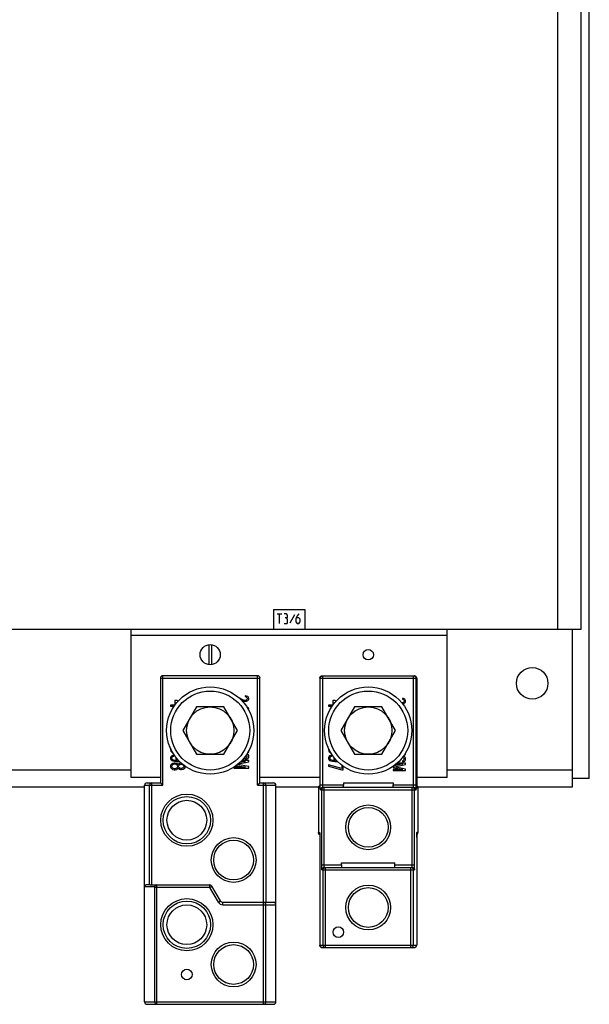
# Model space of a CAD drawing. Units: inches. Extents: x 0 to 22, y 0 to 17.
# Drawn here: x 9.3 to 10.1, y 12 to 13.3 of the extents above; entities that cross this region are included whole.
import ezdxf

# ---------------------------------------------------------------- set-up
doc = ezdxf.new("R2010")
doc.units = ezdxf.units.IN
doc.header["$LTSCALE"] = 1.21
doc.header["$MEASUREMENT"] = 0
doc.layers.get('0').update_dxf_attribs({"linetype": 'CONTINUOUS'})
doc.layers.add('DATUM_CURVE', color=7, linetype='CONTINUOUS')

msp = doc.modelspace()

# ---------------------------------------------------------------- linework, layer by layer
at = {"color": 7, "linetype": 'CONTINUOUS'}
for p, q in [((10.0682, 12.2928), (10.0682, 15.6869)), ((10.0459, 12.2816), (10.0459, 12.4897)), ((9.5663, 12.4691), (9.5663, 12.4427)), ((9.5704, 12.4427), (9.5704, 12.4691)), ((9.5027, 12.4248), (9.6339, 12.4248)), ((9.5027, 12.4248), (9.5027, 12.287)), ((9.6307, 12.4281), (9.506, 12.4281)), ((9.506, 12.2837), (9.506, 12.4281)), ((9.6307, 12.2837), (9.6307, 12.4281)), ((9.6339, 12.287), (9.6339, 12.4248)), ((9.7127, 12.4248), (9.8406, 12.4248)), ((9.7127, 12.4248), (9.7127, 12.287)), ((9.7135, 12.2844), (9.7135, 12.4248)), ((9.7158, 12.4281), (9.716, 12.4281)), ((9.716, 12.4281), (9.8373, 12.4281)), ((9.7168, 12.2844), (9.7168, 12.4281)), ((9.8365, 12.2844), (9.8365, 12.4281)), ((9.8373, 12.4281), (9.8375, 12.4281)), ((9.8398, 12.2844), (9.8398, 12.4248)), ((9.8406, 12.4248), (9.8406, 12.287)), ((9.6121, 12.3961), (9.6056, 12.3996)), ((9.6096, 12.3957), (9.6108, 12.3951)), ((9.6137, 12.3957), (9.6121, 12.3961)), ((9.6146, 12.3957), (9.6137, 12.3957)), ((9.6162, 12.4014), (9.6146, 12.4016)), ((9.6146, 12.4016), (9.6146, 12.4006)), ((9.6146, 12.4006), (9.6158, 12.4002)), ((9.6158, 12.3961), (9.6146, 12.3957)), ((9.6158, 12.4002), (9.6167, 12.3996)), ((9.6167, 12.3967), (9.6158, 12.3961)), ((9.6179, 12.4006), (9.6162, 12.4014)), ((9.6162, 12.3947), (9.6179, 12.3955)), ((9.6167, 12.3996), (9.6171, 12.3985)), ((9.6171, 12.3977), (9.6167, 12.3967)), ((9.6171, 12.3985), (9.6171, 12.3977)), ((9.6188, 12.3998), (9.6179, 12.4006)), ((9.6179, 12.3955), (9.6188, 12.3963)), ((9.6192, 12.3983), (9.6188, 12.3998)), ((9.6188, 12.3963), (9.6192, 12.3975)), ((9.6192, 12.3975), (9.6192, 12.3983)), ((9.8234, 12.3981), (9.822, 12.3983)), ((9.822, 12.3983), (9.822, 12.3973)), ((9.822, 12.3973), (9.8231, 12.3969)), ((9.8231, 12.3969), (9.8238, 12.3963)), ((9.8248, 12.3973), (9.8234, 12.3981)), ((9.8238, 12.3963), (9.8241, 12.3953)), ((9.8255, 12.3965), (9.8248, 12.3973)), ((9.8259, 12.3951), (9.8255, 12.3965)), ((9.5217, 12.3894), (9.5158, 12.3894)), ((9.5158, 12.3894), (9.5158, 12.3879)), ((9.5158, 12.3879), (9.5206, 12.3879)), ((9.5242, 12.3953), (9.5217, 12.3953)), ((9.5217, 12.3953), (9.5217, 12.3894)), ((9.5258, 12.3945), (9.5242, 12.3953)), ((9.5242, 12.3935), (9.5247, 12.3933)), ((9.5242, 12.3927), (9.5242, 12.3935)), ((9.5503, 12.3871), (9.5323, 12.3559)), ((9.5863, 12.3871), (9.5503, 12.3871)), ((9.6043, 12.3559), (9.5863, 12.3871)), ((9.6108, 12.3951), (9.6121, 12.3947)), ((9.6121, 12.3947), (9.6137, 12.3944)), ((9.6137, 12.3944), (9.6146, 12.3944)), ((9.615, 12.3901), (9.6142, 12.3903)), ((9.6146, 12.3944), (9.6162, 12.3947)), ((9.6146, 12.3898), (9.615, 12.3901)), ((9.6175, 12.3864), (9.6168, 12.3868)), ((9.6188, 12.3854), (9.6175, 12.3864)), ((9.6192, 12.3842), (9.6188, 12.3854)), ((9.6188, 12.3831), (9.6192, 12.3842)), ((9.73, 12.3894), (9.7242, 12.3894)), ((9.7242, 12.3894), (9.7242, 12.3879)), ((9.7242, 12.3879), (9.729, 12.3879)), ((9.7325, 12.3953), (9.73, 12.3953)), ((9.73, 12.3953), (9.73, 12.3894)), ((9.7341, 12.3945), (9.7325, 12.3953)), ((9.7325, 12.3935), (9.733, 12.3933)), ((9.7325, 12.3927), (9.7325, 12.3935)), ((9.7587, 12.3871), (9.7407, 12.3559)), ((9.7946, 12.3871), (9.7587, 12.3871)), ((9.8126, 12.3559), (9.7946, 12.3871)), ((9.8213, 12.3924), (9.8209, 12.3925)), ((9.822, 12.3924), (9.8213, 12.3924)), ((9.8231, 12.3928), (9.822, 12.3924)), ((9.822, 12.3912), (9.8234, 12.3914)), ((9.8238, 12.3934), (9.8231, 12.3928)), ((9.8234, 12.3914), (9.8248, 12.3922)), ((9.8241, 12.3944), (9.8238, 12.3934)), ((9.8241, 12.3953), (9.8241, 12.3944)), ((9.8248, 12.3922), (9.8255, 12.393)), ((9.8255, 12.393), (9.8259, 12.3942)), ((9.8259, 12.3942), (9.8259, 12.3951)), ((9.5162, 12.3805), (9.5161, 12.3799)), ((9.5166, 12.3808), (9.5162, 12.3805)), ((9.7246, 12.3805), (9.7244, 12.3799)), ((9.7249, 12.3808), (9.7246, 12.3805)), ((9.5323, 12.3559), (9.5503, 12.3247)), ((9.5863, 12.3247), (9.6043, 12.3559)), ((9.7407, 12.3559), (9.7587, 12.3247)), ((9.7946, 12.3247), (9.8126, 12.3559)), ((9.5162, 12.3317), (9.5158, 12.3303)), ((9.7245, 12.3317), (9.7242, 12.3303)), ((9.5158, 12.3303), (9.5162, 12.3288)), ((9.5162, 12.3212), (9.5158, 12.32)), ((9.5158, 12.32), (9.5158, 12.319)), ((9.5158, 12.319), (9.5162, 12.3178)), ((9.5162, 12.3288), (9.5175, 12.3276)), ((9.5175, 12.3224), (9.5162, 12.3212)), ((9.5162, 12.3178), (9.5175, 12.3165)), ((9.5175, 12.3276), (9.5188, 12.3269)), ((9.5192, 12.3232), (9.5175, 12.3224)), ((9.5179, 12.3202), (9.5183, 12.321)), ((9.5179, 12.3187), (9.5179, 12.3202)), ((9.5183, 12.318), (9.5179, 12.3187)), ((9.5183, 12.321), (9.5192, 12.3217)), ((9.5192, 12.3173), (9.5183, 12.318)), ((9.5204, 12.3234), (9.5192, 12.3232)), ((9.5192, 12.3217), (9.5204, 12.3222)), ((9.5204, 12.3222), (9.5204, 12.3234)), ((9.5231, 12.3206), (9.5229, 12.3202)), ((9.5229, 12.3202), (9.5229, 12.319)), ((9.5229, 12.319), (9.5234, 12.3178)), ((9.5234, 12.3178), (9.525, 12.3163)), ((9.5503, 12.3247), (9.5863, 12.3247)), ((9.6154, 12.3194), (9.6141, 12.3192)), ((9.6141, 12.3192), (9.6141, 12.318)), ((9.6141, 12.318), (9.6162, 12.3182)), ((9.6162, 12.32), (9.6154, 12.3194)), ((9.6159, 12.3237), (9.6162, 12.3235)), ((9.6162, 12.3235), (9.6167, 12.3227)), ((9.6167, 12.3208), (9.6162, 12.32)), ((9.6162, 12.3182), (9.6179, 12.319)), ((9.6167, 12.3227), (9.6167, 12.3208)), ((9.6179, 12.3245), (9.6168, 12.3251)), ((9.6188, 12.3237), (9.6179, 12.3245)), ((9.6179, 12.319), (9.6188, 12.3198)), ((9.6182, 12.3276), (9.6192, 12.3276)), ((9.6192, 12.3227), (9.6188, 12.3237)), ((9.6188, 12.3198), (9.6192, 12.3208)), ((9.6192, 12.3276), (9.6192, 12.3294)), ((9.6192, 12.3208), (9.6192, 12.3227)), ((9.7242, 12.3303), (9.7246, 12.3288)), ((9.7246, 12.3212), (9.7242, 12.32)), ((9.7242, 12.32), (9.7242, 12.319)), ((9.7242, 12.319), (9.7246, 12.3178)), ((9.7246, 12.3288), (9.7258, 12.3276)), ((9.7258, 12.3224), (9.7246, 12.3212)), ((9.7246, 12.3178), (9.7258, 12.3165)), ((9.7258, 12.3276), (9.7271, 12.3269)), ((9.7275, 12.3232), (9.7258, 12.3224)), ((9.7263, 12.3202), (9.7267, 12.321)), ((9.7263, 12.3187), (9.7263, 12.3202)), ((9.7267, 12.318), (9.7263, 12.3187)), ((9.7267, 12.321), (9.7275, 12.3217)), ((9.7275, 12.3173), (9.7267, 12.318)), ((9.7288, 12.3234), (9.7275, 12.3232)), ((9.7275, 12.3217), (9.7288, 12.3222)), ((9.7288, 12.3222), (9.7288, 12.3234)), ((9.7314, 12.3206), (9.7313, 12.3202)), ((9.7313, 12.3202), (9.7313, 12.319)), ((9.7313, 12.319), (9.7317, 12.3178)), ((9.7317, 12.3178), (9.7334, 12.3163)), ((9.7587, 12.3247), (9.7946, 12.3247)), ((9.8222, 12.321), (9.8227, 12.3208)), ((9.8227, 12.3208), (9.8234, 12.3202)), ((9.8248, 12.3212), (9.8234, 12.3221)), ((9.8234, 12.3202), (9.8238, 12.3194)), ((9.8238, 12.3176), (9.8234, 12.3167)), ((9.8238, 12.3194), (9.8238, 12.3176)), ((9.8247, 12.3243), (9.8259, 12.3243)), ((9.8255, 12.3204), (9.8248, 12.3212)), ((9.8259, 12.3194), (9.8255, 12.3204)), ((9.8255, 12.3165), (9.8259, 12.3176)), ((9.8259, 12.3243), (9.8259, 12.3262)), ((9.8259, 12.3176), (9.8259, 12.3194)), ((9.5162, 12.3106), (9.5158, 12.3094)), ((9.5158, 12.3094), (9.5158, 12.3079)), ((9.5158, 12.3079), (9.5162, 12.3067)), ((9.5175, 12.3119), (9.5162, 12.3106)), ((9.5162, 12.3067), (9.5175, 12.3055)), ((9.5175, 12.3165), (9.5192, 12.3158)), ((9.5188, 12.3126), (9.5175, 12.3119)), ((9.5175, 12.3055), (9.5188, 12.3047)), ((9.5179, 12.3091), (9.5183, 12.3101)), ((9.5179, 12.3082), (9.5179, 12.3091)), ((9.5183, 12.3072), (9.5179, 12.3082)), ((9.5183, 12.3101), (9.5192, 12.3111)), ((9.5192, 12.3062), (9.5183, 12.3072)), ((9.5209, 12.3131), (9.5188, 12.3126)), ((9.5188, 12.3047), (9.5209, 12.3042)), ((9.5204, 12.3168), (9.5192, 12.3173)), ((9.5192, 12.3158), (9.5213, 12.3153)), ((9.5192, 12.3111), (9.5209, 12.3119)), ((9.5209, 12.3055), (9.5192, 12.3062)), ((9.5217, 12.3165), (9.5204, 12.3168)), ((9.5221, 12.3131), (9.5209, 12.3131)), ((9.5209, 12.3119), (9.5221, 12.3119)), ((9.5221, 12.3055), (9.5209, 12.3055)), ((9.5213, 12.3153), (9.5242, 12.3151)), ((9.5242, 12.3163), (9.5217, 12.3165)), ((9.5242, 12.3126), (9.5221, 12.3131)), ((9.5221, 12.3119), (9.5238, 12.3111)), ((9.5238, 12.3062), (9.5221, 12.3055)), ((9.5221, 12.3042), (9.5242, 12.3047)), ((9.5238, 12.3111), (9.5246, 12.3101)), ((9.5246, 12.3072), (9.5238, 12.3062)), ((9.525, 12.3163), (9.5242, 12.3163)), ((9.5242, 12.3151), (9.5271, 12.3151)), ((9.5255, 12.3116), (9.5242, 12.3126)), ((9.5242, 12.3047), (9.5255, 12.3057)), ((9.5246, 12.3101), (9.525, 12.3091)), ((9.525, 12.3082), (9.5246, 12.3072)), ((9.525, 12.3091), (9.525, 12.3082)), ((9.5259, 12.3111), (9.5255, 12.3116)), ((9.5255, 12.3057), (9.5259, 12.3062)), ((9.5263, 12.3116), (9.5259, 12.3111)), ((9.5259, 12.3062), (9.5263, 12.3057)), ((9.5276, 12.3123), (9.5263, 12.3116)), ((9.5263, 12.3057), (9.5276, 12.305)), ((9.5267, 12.3091), (9.5271, 12.3101)), ((9.5267, 12.3082), (9.5267, 12.3091)), ((9.5271, 12.3072), (9.5267, 12.3082)), ((9.5271, 12.3151), (9.528, 12.3151)), ((9.5271, 12.3101), (9.5284, 12.3111)), ((9.5284, 12.3062), (9.5271, 12.3072)), ((9.5292, 12.3128), (9.5276, 12.3123)), ((9.5276, 12.305), (9.5292, 12.3045)), ((9.5284, 12.3111), (9.5296, 12.3116)), ((9.5296, 12.3057), (9.5284, 12.3062)), ((9.5303, 12.3128), (9.5292, 12.3128)), ((9.5296, 12.3116), (9.5305, 12.3116)), ((9.5305, 12.3057), (9.5296, 12.3057)), ((9.5305, 12.3116), (9.5317, 12.3111)), ((9.5317, 12.3062), (9.5305, 12.3057)), ((9.5305, 12.3045), (9.5326, 12.305)), ((9.5317, 12.3111), (9.533, 12.3101)), ((9.533, 12.3072), (9.5317, 12.3062)), ((9.5326, 12.305), (9.5338, 12.3057)), ((9.533, 12.3101), (9.5334, 12.3091)), ((9.5334, 12.3082), (9.533, 12.3072)), ((9.5334, 12.3091), (9.5334, 12.3082)), ((9.5338, 12.3057), (9.5351, 12.3069)), ((9.5351, 12.3069), (9.5355, 12.3082)), ((9.5355, 12.3082), (9.5355, 12.3088)), ((9.5995, 12.3076), (9.5995, 12.3065)), ((9.5995, 12.3065), (9.6192, 12.3065)), ((9.615, 12.3077), (9.5997, 12.3077)), ((9.6027, 12.31), (9.615, 12.3077)), ((9.6192, 12.3083), (9.604, 12.311)), ((9.6055, 12.3121), (9.6192, 12.3145)), ((9.615, 12.3151), (9.6072, 12.3136)), ((9.6086, 12.3151), (9.615, 12.3151)), ((9.6192, 12.3163), (9.6099, 12.3163)), ((9.6192, 12.3145), (9.6192, 12.3163)), ((9.6192, 12.3065), (9.6192, 12.3083)), ((9.7418, 12.3057), (9.7242, 12.3106)), ((9.7242, 12.3106), (9.7242, 12.3091)), ((9.7242, 12.3091), (9.7418, 12.3042)), ((9.7258, 12.3165), (9.7275, 12.3158)), ((9.7288, 12.3168), (9.7275, 12.3173)), ((9.7275, 12.3158), (9.7296, 12.3153)), ((9.73, 12.3165), (9.7288, 12.3168)), ((9.7296, 12.3153), (9.7325, 12.3151)), ((9.7325, 12.3163), (9.73, 12.3165)), ((9.7334, 12.3163), (9.7325, 12.3163)), ((9.7325, 12.3151), (9.7355, 12.3151)), ((9.7355, 12.3151), (9.7363, 12.3151)), ((9.7418, 12.3104), (9.7418, 12.3057)), ((9.7438, 12.3042), (9.7438, 12.3088)), ((9.8095, 12.3088), (9.8095, 12.3073)), ((9.8095, 12.3073), (9.8224, 12.3044)), ((9.8224, 12.3118), (9.8097, 12.309)), ((9.8112, 12.3081), (9.8259, 12.3112)), ((9.8259, 12.305), (9.8112, 12.3081)), ((9.8135, 12.3118), (9.8224, 12.3118)), ((9.8259, 12.313), (9.8149, 12.313)), ((9.8227, 12.3161), (9.8217, 12.3159)), ((9.8217, 12.3159), (9.8217, 12.3147)), ((9.8217, 12.3147), (9.8234, 12.3149)), ((9.8234, 12.3167), (9.8227, 12.3161)), ((9.8234, 12.3149), (9.8248, 12.3157)), ((9.8248, 12.3157), (9.8255, 12.3165)), ((9.8259, 12.3112), (9.8259, 12.313)), ((9.8259, 12.3032), (9.8259, 12.305)), ((9.2975, 12.3039), (9.4642, 12.3039)), ((9.5209, 12.3042), (9.5221, 12.3042)), ((9.5292, 12.3045), (9.5305, 12.3045)), ((9.7418, 12.3042), (9.7438, 12.3042)), ((9.8224, 12.3044), (9.8095, 12.3044)), ((9.8095, 12.3044), (9.8095, 12.3032)), ((9.8095, 12.3032), (9.8259, 12.3032)), ((9.8808, 12.3039), (10.0459, 12.3039)), ((10.0682, 12.2928), (10.0459, 12.2928)), ((9.259, 12.2816), (9.4817, 12.2816)), ((9.4817, 12.2837), (9.506, 12.2837)), ((9.4817, 11.9983), (9.4817, 12.2837)), ((9.485, 12.287), (9.5027, 12.287)), ((9.4883, 12.1525), (9.4883, 12.2837)), ((9.4915, 12.1525), (9.4915, 12.287)), ((9.6307, 12.2837), (9.6549, 12.2837)), ((9.6339, 12.287), (9.6517, 12.287)), ((9.6385, 11.995), (9.6385, 12.287)), ((9.6418, 12.2837), (9.6418, 12.1295)), ((9.6549, 12.1295), (9.6549, 12.2837)), ((9.6549, 12.2816), (9.711, 12.2816)), ((9.7126, 12.2804), (9.711, 12.2804)), ((9.711, 12.2804), (9.711, 12.2214)), ((9.7135, 12.2844), (9.7439, 12.2844)), ((9.7169, 12.2811), (9.8364, 12.2811)), ((9.7187, 12.1787), (9.7187, 12.2811)), ((9.7439, 12.287), (9.8094, 12.287)), ((9.7439, 12.287), (9.7439, 12.2844)), ((9.8094, 12.287), (9.8094, 12.2844)), ((9.8094, 12.2844), (9.8398, 12.2844)), ((9.8346, 12.1787), (9.8346, 12.2811)), ((9.8407, 12.2804), (9.8423, 12.2804)), ((9.8423, 12.2816), (10.0459, 12.2816)), ((9.8423, 12.2804), (9.8423, 12.2214)), ((9.7136, 12.2778), (9.8397, 12.2778)), ((9.7155, 12.1787), (9.7155, 12.2778)), ((9.8379, 12.1787), (9.8379, 12.2778)), ((9.711, 12.2214), (9.7126, 12.2214)), ((9.7127, 12.2148), (9.7127, 12.0731)), ((9.8406, 12.2148), (9.8406, 12.0731)), ((9.8423, 12.2214), (9.8407, 12.2214)), ((9.7155, 12.1787), (9.7414, 12.1787)), ((9.7189, 12.1755), (9.8345, 12.1755)), ((9.7203, 12.0698), (9.7203, 12.1755)), ((9.7414, 12.1814), (9.8119, 12.1814)), ((9.7414, 12.1787), (9.7414, 12.1814)), ((9.8119, 12.1787), (9.8119, 12.1814)), ((9.8119, 12.1787), (9.8379, 12.1787)), ((9.833, 12.0698), (9.833, 12.1755)), ((9.7156, 12.1722), (9.8377, 12.1722)), ((9.7171, 12.0731), (9.7171, 12.1722)), ((9.8362, 12.0731), (9.8362, 12.1722)), ((9.4949, 12.1499), (9.4817, 12.1499)), ((9.4883, 12.1525), (9.4843, 12.1525)), ((9.4893, 12.1525), (9.5677, 12.1525)), ((9.5677, 12.1492), (9.4948, 12.1492)), ((9.4948, 12.1492), (9.4948, 11.9983)), ((9.4981, 11.995), (9.4981, 12.1525)), ((9.5677, 12.1492), (9.5677, 12.1525)), ((9.5677, 12.1492), (9.5706, 12.1508)), ((9.5791, 12.1295), (9.5677, 12.1492)), ((9.5819, 12.1312), (9.5706, 12.1508)), ((9.5791, 12.1295), (9.5819, 12.1312)), ((9.5848, 12.1295), (9.6549, 12.1295)), ((9.5848, 12.1262), (9.5848, 12.1295)), ((9.5848, 12.1262), (9.6549, 12.1262)), ((9.6418, 11.9983), (9.6418, 12.1262)), ((9.6549, 11.9983), (9.6549, 12.1262)), ((9.7127, 12.0731), (9.8406, 12.0731)), ((9.716, 12.0698), (9.8373, 12.0698)), ((9.4817, 11.9983), (9.6549, 11.9983)), ((9.485, 11.995), (9.6517, 11.995))]:
    msp.add_line(p, q, dxfattribs=at)
at = {"color": 3, "linetype": 'CONTINUOUS'}
for p, q in [((10.0267, 12.4897), (10.0267, 15.4778)), ((10.0573, 12.4897), (10.0573, 15.4778)), ((9.6517, 12.5155), (9.6933, 12.5155)), ((9.6517, 12.5155), (9.6517, 12.4897)), ((9.6933, 12.5155), (9.6933, 12.4897)), ((9.2386, 12.4897), (10.0573, 12.4897)), ((9.4642, 12.2942), (9.4642, 12.4897)), ((9.8808, 12.2942), (9.8808, 12.4897)), ((9.4642, 12.4817), (9.8808, 12.4817)), ((9.5027, 12.2942), (9.4642, 12.2942)), ((9.7127, 12.2942), (9.6339, 12.2942)), ((9.8808, 12.2942), (9.8406, 12.2942))]:
    msp.add_line(p, q, dxfattribs=at)
at = {"color": 7, "linetype": 'CONTINUOUS'}
for centre, radius in [((9.5683, 12.4559), 0.0133), ((9.9929, 12.4182), 0.0208), ((9.5683, 12.3559), 0.0575), ((9.7767, 12.3559), 0.0575), ((9.5683, 12.3559), 0.0521), ((9.7767, 12.3559), 0.0521), ((9.5683, 12.3559), 0.0312), ((9.7767, 12.3559), 0.0312), ((9.5375, 12.2377), 0.0344), ((9.5375, 12.2377), 0.0312), ((9.5375, 12.2377), 0.0262), ((9.7767, 12.2283), 0.0295), ((9.7767, 12.2283), 0.0262), ((9.5992, 12.1852), 0.0295), ((9.5992, 12.1852), 0.0262), ((9.7767, 12.1226), 0.0295), ((9.7767, 12.1226), 0.0262), ((9.5375, 12.0999), 0.0344), ((9.5375, 12.0999), 0.0312), ((9.5375, 12.0999), 0.0262), ((9.7373, 12.0901), 0.007), ((9.5992, 12.0475), 0.0295), ((9.5992, 12.0475), 0.0262), ((9.5375, 12.0343), 0.007)]:
    msp.add_circle(centre, radius, dxfattribs=at)
at = {"color": 3, "linetype": 'CONTINUOUS'}
msp.add_circle((9.7767, 12.4559), 0.00683, dxfattribs=at)
at = {"color": 7, "linetype": 'CONTINUOUS'}
for centre, radius, start, end in [((9.506, 12.4248), 0.00328, 90, 180), ((9.6307, 12.4248), 0.00328, 0, 90), ((9.485, 12.2837), 0.00328, 90, 180), ((9.4915, 12.2837), 0.00328, 90, 180), ((9.6385, 12.2837), 0.00328, 0, 90), ((9.6517, 12.2837), 0.00328, 0, 90), ((9.4843, 12.1499), 0.00262, 90, 180), ((9.4981, 12.1492), 0.00328, 90, 180), ((9.5677, 12.1492), 0.00328, 30, 90), ((9.5848, 12.1328), 0.00656, 210, 270), ((9.5848, 12.1328), 0.00328, 210, 270), ((9.6385, 12.1262), 0.00328, 0, 90), ((9.6517, 12.1262), 0.00328, 0, 90), ((9.6517, 12.1295), 0.00328, 329.6683, 360), ((9.485, 11.9983), 0.00328, 180, 270), ((9.4981, 11.9983), 0.00328, 180, 270), ((9.6385, 11.9983), 0.00328, 270, 360), ((9.6517, 11.9983), 0.00328, 270, 360)]:
    msp.add_arc(centre, radius, start, end, dxfattribs=at)
for points, start_tangent, end_tangent in [([(9.7127, 12.4249), (9.7129, 12.4258), (9.7134, 12.4267), (9.7141, 12.4274), (9.715, 12.4279), (9.7158, 12.4281)], (0.000182, 0.004779), (0.004776, 0.000346)), ([(9.7127, 12.4248), (9.7129, 12.4258)], (0, 0.001014), (0.000311, 0.000971)), ([(9.7127, 12.4248), (9.7127, 12.4249)], (0, 0.000123), (0.000005, 0.000123)), ([(9.7135, 12.4248), (9.7137, 12.4258), (9.7141, 12.4267), (9.7149, 12.4274), (9.7158, 12.4279), (9.716, 12.428)], (0, 0.004367), (0.004271, 0.001017)), ([(9.716, 12.428), (9.7168, 12.4281)], (0.000749, 0.000178), (0.000765, 0)), ([(9.8365, 12.4281), (9.8375, 12.4279)], (0.001026, 0), (0.000981, -0.000318)), ([(9.8406, 12.4249), (9.8404, 12.4258), (9.8399, 12.4267), (9.8392, 12.4274), (9.8383, 12.4279), (9.8375, 12.4281)], (-0.000182, 0.004779), (-0.004776, 0.000346)), ([(9.8375, 12.4279), (9.8384, 12.4274), (9.8392, 12.4267), (9.8396, 12.4258), (9.8398, 12.4248)], (0.003925, -0.001274), (0, -0.004106)), ([(9.8404, 12.4258), (9.8406, 12.4248)], (0.000311, -0.000971), (0, -0.001014)), ([(9.8406, 12.4248), (9.8406, 12.4249)], (0, 0.000123), (-0.000005, 0.000123)), ([(9.5027, 12.287), (9.5033, 12.2864), (9.5039, 12.2858), (9.5046, 12.2851), (9.5053, 12.2844), (9.506, 12.2837)], (0.003281, -0.003281), (0.003281, -0.003281)), ([(9.6307, 12.2837), (9.6314, 12.2844), (9.6321, 12.2851), (9.6328, 12.2858), (9.6333, 12.2864), (9.6339, 12.287)], (0.003281, 0.003281), (0.003281, 0.003281)), ([(9.711, 12.2804), (9.7112, 12.2815), (9.7117, 12.2824), (9.7124, 12.2831), (9.7127, 12.2833)], (0, 0.003466), (0.003036, 0.001699)), ([(9.7127, 12.2815), (9.7127, 12.281)], (-0.000033, -0.000556), (0.000047, -0.000002)), ([(9.7127, 12.2819), (9.7127, 12.2812), (9.7126, 12.2804)], (-0.000127, -0.001341), (-0.001451, -0.000002)), ([(9.7127, 12.287), (9.7127, 12.2869), (9.7127, 12.2862), (9.7127, 12.2856), (9.7127, 12.285), (9.7127, 12.2844), (9.7127, 12.2839), (9.7127, 12.2834), (9.7127, 12.2829), (9.7127, 12.2825), (9.7127, 12.2821), (9.7127, 12.2815)], (0, -0.005542), (-0.000425, -0.007238)), ([(9.7127, 12.287), (9.7127, 12.286), (9.7127, 12.2849), (9.7127, 12.2838), (9.7127, 12.2828), (9.7127, 12.2819)], (0, -0.005113), (-0.000446, -0.004727)), ([(9.7136, 12.2778), (9.7136, 12.2782), (9.7136, 12.2787), (9.7135, 12.2794), (9.7135, 12.2803), (9.7135, 12.2813), (9.7135, 12.2824), (9.7135, 12.2834), (9.7135, 12.2844)], (-0.006564, -0.000004), (0, 0.006564)), ([(9.7136, 12.2778), (9.7139, 12.2791), (9.7146, 12.2801), (9.7156, 12.2808), (9.7169, 12.2811)], (0, 0.00512), (0.00512, 0)), ([(9.7155, 12.2778), (9.7156, 12.2788), (9.7161, 12.2797), (9.7168, 12.2805), (9.7177, 12.2809)], (0, 0.004106), (0.003925, 0.001274)), ([(9.7169, 12.2811), (9.7168, 12.2815), (9.7168, 12.2819), (9.7168, 12.2823), (9.7168, 12.2828), (9.7168, 12.2834), (9.7168, 12.2839), (9.7168, 12.2844)], (-0.003285, -0.000001), (0, 0.003285)), ([(9.7177, 12.2809), (9.7187, 12.2811)], (0.000981, 0.000318), (0.001026, 0)), ([(9.7439, 12.2844), (9.7439, 12.2837), (9.7438, 12.2831), (9.7437, 12.2825), (9.7435, 12.282), (9.7434, 12.2816), (9.7432, 12.2813), (9.7428, 12.2811)], (0, -0.003629), (-0.003629, 0)), ([(9.8105, 12.2811), (9.8101, 12.2813), (9.8099, 12.2816), (9.8098, 12.282), (9.8096, 12.2825), (9.8095, 12.2831), (9.8094, 12.2837), (9.8094, 12.2844)], (-0.003629, 0), (0, 0.003629)), ([(9.8346, 12.2811), (9.8356, 12.2809)], (0.001026, 0), (0.000981, -0.000318)), ([(9.8356, 12.2809), (9.8365, 12.2805), (9.8372, 12.2797), (9.8377, 12.2788), (9.8379, 12.2778)], (0.003925, -0.001274), (0, -0.004106)), ([(9.8364, 12.2811), (9.8365, 12.2815), (9.8365, 12.2821), (9.8365, 12.2827), (9.8365, 12.2835), (9.8365, 12.2844)], (0.003285, -0.000022), (0, 0.003285)), ([(9.8364, 12.2811), (9.8377, 12.2808), (9.8387, 12.2801), (9.8394, 12.2791), (9.8397, 12.2778)], (0.00512, 0), (0, -0.00512)), ([(9.8397, 12.2778), (9.8397, 12.2787), (9.8398, 12.2797), (9.8398, 12.2811), (9.8398, 12.2827), (9.8398, 12.2844)], (0.006563, -0.000133), (-0.000002, 0.006564)), ([(9.8404, 12.2817), (9.8407, 12.2804)], (0.000493, -0.001192), (0, -0.00128)), ([(9.8406, 12.2813), (9.8407, 12.2804)], (-0.000198, -0.001148), (0.000887, 0.000019)), ([(9.8406, 12.2815), (9.8406, 12.2819), (9.8406, 12.2823), (9.8406, 12.2828), (9.8406, 12.2833), (9.8406, 12.2839), (9.8406, 12.2846), (9.8406, 12.2852), (9.8406, 12.286), (9.8406, 12.2867), (9.8406, 12.287)], (-0.00011, 0.006829), (-0.000002, 0.005453)), ([(9.8406, 12.287), (9.8406, 12.2868)], (0, -0.000217), (0, -0.000217)), ([(9.8406, 12.2868), (9.8406, 12.2857)], (-0.000001, -0.001121), (0.000006, -0.001117)), ([(9.8406, 12.2857), (9.8406, 12.2853), (9.8406, 12.2849)], (0.000004, -0.000737), (0.00001, -0.000732)), ([(9.8406, 12.2849), (9.8406, 12.2839)], (0.000014, -0.001014), (-0.000004, -0.001039)), ([(9.8406, 12.2839), (9.8406, 12.2837), (9.8406, 12.2834)], (-0.000002, -0.000472), (-0.000008, -0.00048)), ([(9.8406, 12.2834), (9.8406, 12.2827)], (-0.000012, -0.000748), (0.000025, -0.000708)), ([(9.8423, 12.2804), (9.8421, 12.2815), (9.8417, 12.2824), (9.8409, 12.2831), (9.8406, 12.2833)], (0, 0.003466), (-0.003036, 0.001699)), ([(9.8406, 12.2827), (9.8406, 12.2824), (9.8406, 12.282)], (0.000025, -0.000728), (0.000072, -0.000678)), ([(9.8406, 12.282), (9.8407, 12.2818)], (0.000025, -0.000232), (0.000005, -0.000255)), ([(9.8407, 12.2818), (9.8406, 12.2813)], (0.000008, -0.000393), (-0.000087, -0.000506)), ([(9.8406, 12.2811), (9.8406, 12.2815)], (0.000061, 0.00001), (-0.000008, 0.00051)), ([(9.7127, 12.2185), (9.7124, 12.2187), (9.7117, 12.2194), (9.7112, 12.2203), (9.711, 12.2214)], (-0.003037, 0.001698), (0, 0.003467)), ([(9.711, 12.2214), (9.711, 12.2212)], (0, -0.000164), (0.000008, -0.000165)), ([(9.711, 12.2212), (9.7112, 12.2204)], (0.000044, -0.000871), (0.000272, -0.000831)), ([(9.7112, 12.2204), (9.7113, 12.2199)], (0.000139, -0.000424), (0.000195, -0.000401)), ([(9.7113, 12.2199), (9.7116, 12.2195), (9.7117, 12.2194)], (0.000258, -0.000531), (0.000349, -0.000476)), ([(9.7117, 12.2194), (9.712, 12.219)], (0.000322, -0.000438), (0.000389, -0.000379)), ([(9.712, 12.219), (9.7124, 12.2187), (9.7124, 12.2187)], (0.000349, -0.00034), (0.000395, -0.000285)), ([(9.7124, 12.2187), (9.7127, 12.2185)], (0.000302, -0.000218), (0.000325, -0.000182)), ([(9.7126, 12.2214), (9.7127, 12.221), (9.7127, 12.2205), (9.7127, 12.2198)], (0.001578, 0.000001), (-0.000004, -0.001622)), ([(9.7127, 12.2207), (9.7127, 12.2204)], (-0.000047, -0.000006), (0.000013, -0.000528)), ([(9.7127, 12.2204), (9.7127, 12.2201), (9.7127, 12.2194), (9.7127, 12.219), (9.7127, 12.2185), (9.7127, 12.218), (9.7127, 12.2175), (9.7127, 12.2169), (9.7127, 12.2163), (9.7127, 12.2157), (9.7127, 12.215), (9.7127, 12.2148)], (0.000194, -0.00774), (0, -0.005482)), ([(9.7127, 12.2198), (9.7127, 12.2189), (9.7127, 12.2179), (9.7127, 12.2168), (9.7127, 12.2158), (9.7127, 12.2148)], (-0.000013, -0.005127), (0, -0.004987)), ([(9.8404, 12.2201), (9.8407, 12.2214)], (0.000493, 0.001192), (0, 0.00128)), ([(9.8407, 12.2214), (9.8406, 12.2205)], (-0.000888, 0.000018), (0.000198, -0.001149)), ([(9.8406, 12.2185), (9.8409, 12.2187), (9.8416, 12.2194), (9.8421, 12.2203), (9.8423, 12.2214)], (0.003037, 0.001698), (0, 0.003467)), ([(9.8406, 12.2203), (9.8406, 12.2207), (9.8406, 12.2207)], (0.000035, 0.000587), (-0.000063, 0.000004)), ([(9.8406, 12.2205), (9.8407, 12.2201)], (0.000079, -0.000456), (-0.000001, -0.000361)), ([(9.8406, 12.2148), (9.8406, 12.215), (9.8406, 12.2156), (9.8406, 12.2162), (9.8406, 12.2168), (9.8406, 12.2174), (9.8406, 12.2179), (9.8406, 12.2184), (9.8406, 12.2188), (9.8406, 12.2193), (9.8406, 12.2196), (9.8406, 12.2203)], (0.000002, 0.005446), (0.000413, 0.006924)), ([(9.8407, 12.2201), (9.8406, 12.2198)], (-0.000001, -0.000313), (-0.00003, -0.000277)), ([(9.8406, 12.2198), (9.8406, 12.2195), (9.8406, 12.2191)], (-0.000072, -0.000654), (-0.000026, -0.000703)), ([(9.8406, 12.2191), (9.8406, 12.2184)], (-0.000027, -0.000752), (0.000013, -0.000795)), ([(9.8406, 12.2185), (9.8409, 12.2187)], (0.000325, 0.000182), (0.000302, 0.000218)), ([(9.8406, 12.2184), (9.8406, 12.2181), (9.8406, 12.2179)], (0.000007, -0.000449), (0.000002, -0.000442)), ([(9.8406, 12.2179), (9.8406, 12.2168)], (0.000004, -0.001131), (-0.000015, -0.001104)), ([(9.8406, 12.2168), (9.8406, 12.2165), (9.8406, 12.2163)], (-0.000007, -0.000529), (-0.000003, -0.000532)), ([(9.8406, 12.2163), (9.8406, 12.2151)], (-0.000007, -0.001149), (0.000001, -0.001155)), ([(9.8406, 12.2151), (9.8406, 12.2148)], (0, -0.000293), (0, -0.000292)), ([(9.8409, 12.2187), (9.8409, 12.2187), (9.8413, 12.219)], (0.000395, 0.000285), (0.000349, 0.00034)), ([(9.8413, 12.219), (9.8417, 12.2194)], (0.000389, 0.000379), (0.000322, 0.000438)), ([(9.8417, 12.2194), (9.8417, 12.2195), (9.842, 12.2199)], (0.000349, 0.000476), (0.000258, 0.000531)), ([(9.842, 12.2199), (9.8421, 12.2204)], (0.000195, 0.000401), (0.000139, 0.000424)), ([(9.8421, 12.2204), (9.8423, 12.2212)], (0.000272, 0.000831), (0.000044, 0.000871)), ([(9.8423, 12.2212), (9.8423, 12.2214)], (0.000008, 0.000165), (0, 0.000164)), ([(9.7156, 12.1722), (9.7155, 12.1725), (9.7155, 12.173), (9.7155, 12.1737), (9.7155, 12.1746), (9.7155, 12.1757), (9.7155, 12.1767), (9.7155, 12.1778), (9.7155, 12.1787)], (-0.006564, -0.000004), (0, 0.006564)), ([(9.7156, 12.1722), (9.7158, 12.1734), (9.7165, 12.1745), (9.7176, 12.1752), (9.7189, 12.1755)], (0, 0.00512), (0.00512, 0)), ([(9.7171, 12.1722), (9.7172, 12.1732), (9.7177, 12.1741), (9.7184, 12.1748), (9.7193, 12.1753)], (0, 0.004106), (0.003925, 0.001274)), ([(9.7189, 12.1755), (9.7188, 12.1759), (9.7188, 12.1762), (9.7188, 12.1767), (9.7188, 12.1772), (9.7187, 12.1777), (9.7187, 12.1783), (9.7187, 12.1787)], (-0.003285, -0.000001), (0, 0.003285)), ([(9.7193, 12.1753), (9.7203, 12.1755)], (0.000981, 0.000318), (0.001026, 0)), ([(9.7414, 12.1787), (9.7414, 12.1781), (9.7414, 12.1775), (9.7414, 12.1769), (9.7414, 12.1764), (9.7414, 12.176), (9.7415, 12.1755)], (0, -0.003295), (0.003295, 0)), ([(9.8118, 12.1755), (9.8119, 12.176), (9.8119, 12.1764), (9.8119, 12.1769), (9.8119, 12.1775), (9.8119, 12.1781), (9.8119, 12.1787)], (0.003295, 0), (0, 0.003295)), ([(9.833, 12.1755), (9.834, 12.1753)], (0.001026, 0), (0.000981, -0.000318)), ([(9.834, 12.1753), (9.8349, 12.1748), (9.8356, 12.1741), (9.8361, 12.1732), (9.8362, 12.1722)], (0.003925, -0.001274), (0, -0.004106)), ([(9.8345, 12.1755), (9.8345, 12.1759), (9.8345, 12.1764), (9.8346, 12.1771), (9.8346, 12.1779), (9.8346, 12.1787)], (0.003285, -0.000022), (0, 0.003285)), ([(9.8345, 12.1755), (9.8357, 12.1752), (9.8368, 12.1745), (9.8375, 12.1734), (9.8377, 12.1722)], (0.00512, 0), (0, -0.00512)), ([(9.8377, 12.1722), (9.8378, 12.1731), (9.8378, 12.1741), (9.8378, 12.1754), (9.8378, 12.177), (9.8379, 12.1787)], (0.006563, -0.000133), (-0.000002, 0.006564)), ([(9.4893, 12.1525), (9.4887, 12.1525), (9.4883, 12.1525)], (-0.001001, 0), (-0.001001, 0)), ([(9.716, 12.0698), (9.715, 12.07), (9.7141, 12.0704), (9.7134, 12.0711), (9.7129, 12.0721), (9.7127, 12.0731)], (-0.005132, 0), (0, 0.005132)), ([(9.7127, 12.0731), (9.7127, 12.0729)], (0, -0.000164), (0.000008, -0.000165)), ([(9.7127, 12.0729), (9.7129, 12.0721)], (0.000044, -0.000871), (0.000272, -0.000831)), ([(9.7129, 12.0721), (9.7131, 12.0717)], (0.000139, -0.000424), (0.000195, -0.000401)), ([(9.7131, 12.0717), (9.7134, 12.0712), (9.7134, 12.0711)], (0.000258, -0.000531), (0.000349, -0.000476)), ([(9.7134, 12.0711), (9.7137, 12.0707)], (0.000322, -0.000438), (0.000389, -0.000379)), ([(9.7171, 12.0731), (9.7172, 12.0721), (9.7177, 12.0712), (9.7184, 12.0704), (9.7193, 12.07), (9.7203, 12.0698)], (0, -0.005132), (0.005132, 0)), ([(9.833, 12.0698), (9.834, 12.07), (9.8349, 12.0704), (9.8356, 12.0712), (9.8361, 12.0721), (9.8362, 12.0731)], (0.005132, 0), (0, 0.005132)), ([(9.8373, 12.0698), (9.8383, 12.07), (9.8392, 12.0704), (9.8399, 12.0711), (9.8404, 12.0721), (9.8406, 12.0731)], (0.005132, 0), (0, 0.005132)), ([(9.8396, 12.0707), (9.8399, 12.0711)], (0.000389, 0.000379), (0.000322, 0.000438)), ([(9.8399, 12.0711), (9.8399, 12.0712), (9.8402, 12.0717)], (0.000349, 0.000476), (0.000258, 0.000531)), ([(9.8402, 12.0717), (9.8404, 12.0721)], (0.000195, 0.000401), (0.000139, 0.000424)), ([(9.8404, 12.0721), (9.8406, 12.0729)], (0.000272, 0.000831), (0.000044, 0.000871)), ([(9.8406, 12.0729), (9.8406, 12.0731)], (0.000008, 0.000165), (0, 0.000164)), ([(9.7137, 12.0707), (9.7141, 12.0704), (9.7141, 12.0704)], (0.000349, -0.00034), (0.000395, -0.000285)), ([(9.7141, 12.0704), (9.7147, 12.0701)], (0.000528, -0.00038), (0.000592, -0.000269)), ([(9.7147, 12.0701), (9.715, 12.07)], (0.000341, -0.000155), (0.000357, -0.000115)), ([(9.715, 12.07), (9.716, 12.0698)], (0.000973, -0.000313), (0.001017, 0)), ([(9.8373, 12.0698), (9.8383, 12.07)], (0.001017, 0), (0.000973, 0.000313)), ([(9.8383, 12.07), (9.8386, 12.0701)], (0.000357, 0.000115), (0.000341, 0.000155)), ([(9.8386, 12.0701), (9.8392, 12.0704)], (0.000592, 0.000269), (0.000528, 0.00038)), ([(9.8392, 12.0704), (9.8392, 12.0704), (9.8396, 12.0707)], (0.000395, 0.000285), (0.000349, 0.00034))]:
    msp.add_spline(points, degree=3, dxfattribs=dict(at, start_tangent=start_tangent, end_tangent=end_tangent))
at = {"layer": 'DATUM_CURVE', "color": 2, "linetype": 'CONTINUOUS'}
for p, q in [((9.6567, 12.5097), (9.6627, 12.5097)), ((9.6597, 12.4972), (9.6597, 12.5097)), ((9.6688, 12.5097), (9.6658, 12.5097)), ((9.6688, 12.5043), (9.6673, 12.5043)), ((9.6701, 12.5079), (9.6688, 12.5097)), ((9.6688, 12.5043), (9.6701, 12.5052)), ((9.6703, 12.5025), (9.6688, 12.5043)), ((9.6701, 12.5052), (9.6701, 12.5079)), ((9.6703, 12.4981), (9.6703, 12.5025)), ((9.6794, 12.5085), (9.6734, 12.4975)), ((9.683, 12.507), (9.6814, 12.5034)), ((9.6814, 12.5034), (9.6814, 12.499)), ((9.6852, 12.5043), (9.682, 12.5043)), ((9.6852, 12.5097), (9.683, 12.507)), ((9.6868, 12.5025), (9.6852, 12.5043)), ((9.6868, 12.499), (9.6868, 12.5025)), ((9.6658, 12.4972), (9.6696, 12.4972)), ((9.6696, 12.4972), (9.6703, 12.4981)), ((9.6814, 12.499), (9.683, 12.4972)), ((9.683, 12.4972), (9.6852, 12.4972)), ((9.6852, 12.4972), (9.6868, 12.499))]:
    msp.add_line(p, q, dxfattribs=at)

doc.saveas('drawing.dxf')
